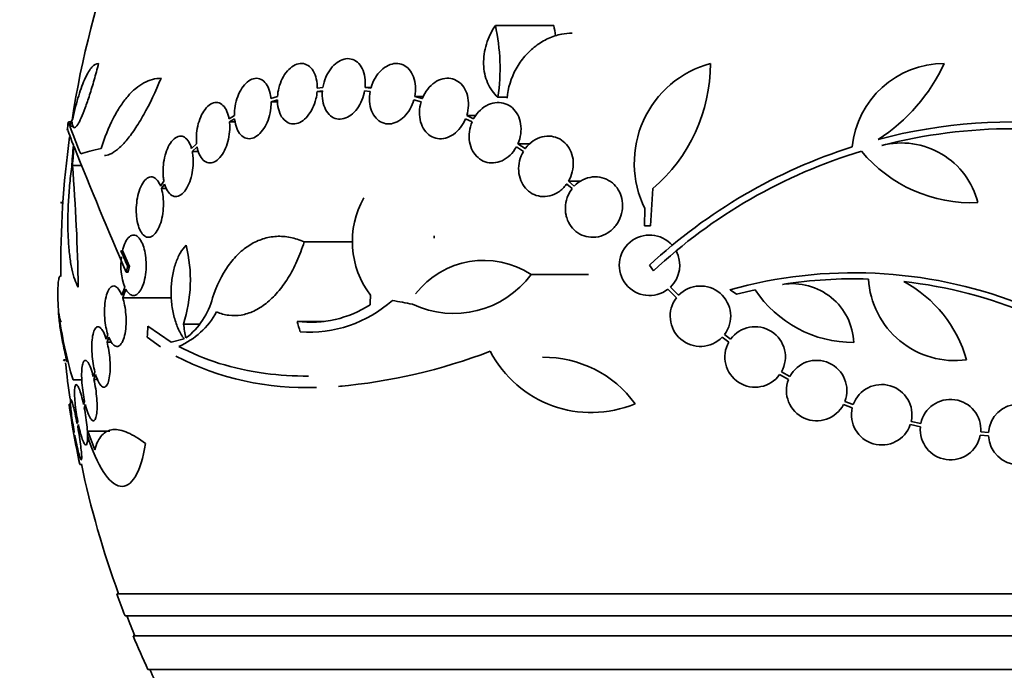
# Model space of a CAD drawing. Units: millimetres. Extents: x 0 to 759, y 0 to 1164.
# Drawn here: x 380 to 409, y 1044 to 1063 of the extents above; entities that cross this region are included whole.
import ezdxf
from ezdxf import colors
from ezdxf.entities.mleader import LeaderData, LeaderLine
from ezdxf.math import Vec2, Vec3

# ---------------------------------------------------------------- set-up
doc = ezdxf.new("R2010")
doc.units = ezdxf.units.MM
doc.layers.add('DV2_Défaut', color=7, linetype='Continuous')
doc.layers.add('Défaut', color=7, linetype='Continuous')

# ---------------------------------------------------------------- blocks, each defined once
blk = doc.blocks.new('_DOT')
at = {"color": 0}
blk.add_line((0, 0), (-1, 0), dxfattribs=at)
at = {"color": 0, "const_width": 0.333}
blk.add_lwpolyline([(-0.1665, 0, 1), (0.1665, 0, 1)], format="xyb", close=True, dxfattribs=at)
blk = doc.blocks.new('SE1')
at = {"layer": 'DV2_Défaut', "color": 7, "linetype": 'Continuous', "lineweight": 35}
for p, q in [((394.074, 1063.169), (395.81, 1063.169)), ((388.943, 1061.326), (388.776, 1061.308)), ((390.198, 1061.326), (390.375, 1061.326)), ((390.373, 1061.308), (390.198, 1061.326)), ((387.592, 1061.057), (387.398, 1060.993)), ((388.772, 1061.209), (388.93, 1061.225)), ((388.772, 1061.209), (388.931, 1061.209)), ((390.185, 1061.225), (390.351, 1061.209)), ((391.675, 1061.057), (391.934, 1061.057)), ((391.9, 1060.993), (391.675, 1061.057)), ((394.149, 1061.033), (394.429, 1061.033)), ((387.403, 1060.896), (387.589, 1060.958)), ((387.403, 1060.896), (387.591, 1060.896)), ((391.651, 1060.958), (391.866, 1060.896)), ((386.312, 1060.489), (386.152, 1060.391)), ((393.222, 1060.489), (393.5, 1060.489)), ((393.428, 1060.391), (393.222, 1060.489)), ((381.45, 1060.301), (381.375, 1060.301)), ((381.413, 1060.172), (381.527, 1060.172)), ((386.165, 1060.3), (386.317, 1060.393)), ((386.165, 1060.3), (386.33, 1060.3)), ((393.188, 1060.393), (393.384, 1060.3)), ((385.186, 1059.647), (385.037, 1059.504)), ((385.057, 1059.419), (385.2, 1059.556)), ((394.701, 1059.556), (394.908, 1059.42)), ((394.746, 1059.647), (395.109, 1059.647)), ((394.964, 1059.504), (394.746, 1059.647)), ((385.057, 1059.419), (385.239, 1059.419)), ((381.494, 1059.004), (381.763, 1059.004)), ((384.214, 1058.533), (384.114, 1058.388)), ((384.139, 1058.312), (384.235, 1058.449)), ((396.196, 1058.45), (396.358, 1058.312)), ((396.251, 1058.534), (396.62, 1058.534)), ((396.423, 1058.388), (396.251, 1058.534)), ((384.139, 1058.312), (384.29, 1058.312)), ((398.763, 1058.312), (398.691, 1057.201)), ((381.133, 1057.896), (381.207, 1057.896)), ((381.144, 1057.892), (381.207, 1057.892)), ((398.512, 1057.201), (398.523, 1057.717)), ((398.691, 1057.201), (398.512, 1057.201)), ((388.385, 1056.726), (389.833, 1056.726)), ((383.19, 1055.997), (382.983, 1056.476)), ((398.776, 1055.864), (398.659, 1056.032)), ((383.091, 1055.825), (383.144, 1055.825)), ((383.136, 1055.997), (383.19, 1055.997)), ((395.139, 1055.759), (396.842, 1055.759)), ((383.048, 1055.383), (382.961, 1055.139)), ((382.988, 1055.063), (383.079, 1055.317)), ((399.206, 1055.317), (399.461, 1055.063)), ((399.526, 1055.139), (399.282, 1055.383)), ((401.055, 1055.303), (401.25, 1055.17)), ((401.25, 1055.17), (401.8, 1055.304)), ((382.988, 1055.063), (384.444, 1055.063)), ((384.793, 1054.279), (385.264, 1054.279)), ((388.181, 1054.361), (388.976, 1054.361)), ((384.426, 1053.746), (383.738, 1054.219)), ((382.545, 1053.967), (382.497, 1053.83)), ((382.521, 1053.746), (382.572, 1053.891)), ((382.521, 1053.746), (382.651, 1053.746)), ((383.716, 1053.891), (384.112, 1053.603)), ((384.815, 1053.838), (384.426, 1053.746)), ((400.824, 1053.891), (401.02, 1053.745)), ((401.074, 1053.829), (400.889, 1053.967)), ((381.222, 1053.217), (381.28, 1053.217)), ((381.245, 1053.194), (381.282, 1053.194)), ((382.159, 1052.859), (382.111, 1052.722)), ((402.837, 1052.722), (402.587, 1052.859)), ((381.51, 1052.618), (381.772, 1052.618)), ((382.133, 1052.631), (382.182, 1052.775)), ((382.133, 1052.631), (382.239, 1052.631)), ((402.532, 1052.775), (402.796, 1052.631)), ((381.855, 1051.979), (381.823, 1051.886)), ((404.723, 1051.886), (404.473, 1051.979)), ((381.44, 1051.897), (381.392, 1051.897)), ((381.843, 1051.79), (381.876, 1051.888)), ((381.843, 1051.79), (381.905, 1051.79)), ((404.432, 1051.888), (404.694, 1051.79)), ((381.651, 1051.382), (381.63, 1051.32)), ((406.735, 1051.32), (406.447, 1051.382)), ((381.545, 1051.07), (381.54, 1051.053)), ((381.649, 1051.221), (381.671, 1051.286)), ((381.951, 1051.097), (382.602, 1051.097)), ((382.157, 1050.535), (381.951, 1051.097)), ((406.42, 1051.286), (406.72, 1051.221)), ((408.746, 1051.053), (408.513, 1051.07)), ((381.557, 1050.953), (381.563, 1050.97)), ((408.5, 1050.97), (408.745, 1050.953)), ((381.708, 1050.097), (381.761, 1050.097)), ((436.478, 1046.247), (382.81, 1046.247)), ((436.232, 1045.597), (383.056, 1045.597)), ((435.99, 1044.997), (383.298, 1044.997)), ((435.55, 1043.997), (383.738, 1043.997))]:
    blk.add_line(p, q, dxfattribs=at)
for centre, radius, start, end in [((409.644, 1055.997), 28.5, 159.9948, 171.2052), ((388.391, 1061.899), 5.823, 351.4502, 12.5975), ((390.13, 1061.97), 5.805, 8.8607, 11.9249), ((401.282, 1059.073), 3.074, 105.2064, 206.1819), ((395.562, 1062.04), 4.913, 310.6505, 0), ((407.428, 1059.291), 2.749, 90, 174.4569), ((402.538, 1064.306), 5.39, 302.9014, 335.1391), ((409.644, 1055.997), 28.6, 171.3581, 171.8473), ((418.566, 1074.265), 39.737, 200.7724, 202.0542), ((409.501, 1044.398), 15.902, 83.5707, 104.6979), ((409.644, 1055.997), 28.5, 172.2299, 180.5975), ((409.501, 1044.398), 15.7, 75.6423, 104.5029), ((505.941, 1108.998), 133.863, 201.66995, 203.40401), ((409.501, 1044.398), 15.902, 107.5988, 132.9816), ((406.156, 1057.33), 2.343, 13.9943, 104.5029), ((409.501, 1044.398), 15.7, 106.7944, 133.0875), ((408.242, 1062.156), 4.264, 219.766, 272.5166), ((322.345, 1054.389), 59.329, 0.95998, 4.46161), ((392.471, 1056.743), 2.652, 150.745, 217.2023), ((432.056, 1059.201), 39.871, 183.3034, 183.3937), ((398.659, 1056.032), 0.9, 41.36, 307.4282), ((380.715, 1055.598), 4.285, 342.0771, 13.8672), ((519.061, 1114.749), 148.08, 203.17523, 203.37571), ((398.659, 1056.032), 0.9, 313.8114, 28.3987), ((384.808, 1056.03), 1.875, 172.3618, 200.1998), ((393.734, 1053.609), 2.568, 56.8271, 142.3321), ((392.84, 1057.448), 2.853, 244.4521, 323.7043), ((404.738, 1042.128), 13.68, 69.0948, 105.619), ((404.736, 1042.154), 13.474, 88.1324, 99.029), ((402.909, 1053.653), 1.831, 2.445, 99.0185), ((407.745, 1055.768), 2.574, 183.2808, 277.719), ((404.43, 1052.196), 3.801, 15.593, 61.8051), ((404.738, 1042.128), 13.5, 50.7055, 83.6724), ((400.175, 1054.515), 0.9, 322.4741, 136.1365), ((404.726, 1057.237), 3.506, 213.4459, 270.1989), ((409.644, 1055.997), 28.6, 182.1967, 182.6563), ((383.557, 1055.594), 2.168, 307.2375, 345.8015), ((388.59, 1057.549), 3.214, 262.6848, 303.1557), ((388.543, 1057.738), 3.696, 265.6686, 311.8702), ((400.175, 1054.515), 0.9, 142.5183, 316.0923), ((393.131, 1056.131), 12.141, 187.1873, 196.8198), ((383.755, 1055.727), 2.294, 293.0988, 331.8828), ((401.803, 1053.302), 0.9, 330.5126, 144.1309), ((401.803, 1053.302), 0.9, 150.5126, 324.1309), ((387.933, 1069.051), 16.69, 275.0803, 291.0195), ((396.925, 1055.033), 3.386, 207.4638, 292.7276), ((409.644, 1055.997), 28.5, 185.7799, 187.9796), ((388.419, 1060.769), 8.38, 242.6645, 272.2794), ((395.517, 1049.933), 3.359, 36.0399, 90.6122), ((403.633, 1052.301), 0.9, 339.0037, 152.1069), ((403.633, 1052.301), 0.9, 158.4868, 332.6238), ((405.569, 1051.581), 0.9, 347.2502, 160.1715), ((407.616, 1051.139), 0.9, 355.5716, 168.3812), ((409.644, 1055.997), 28.55, 188.2826, 191.9002), ((405.569, 1051.581), 0.9, 166.5508, 340.8709), ((409.644, 1050.997), 0.9, 3.6132, 176.3868), ((407.616, 1051.139), 0.9, 174.7602, 349.1925), ((409.644, 1050.997), 0.9, 182.7657, 357.2343), ((409.644, 1055.997), 28.5, 191.9027, 200.0052), ((409.644, 1055.997), 28.55, 199.9687, 201.3629), ((409.644, 1055.997), 28.5, 201.4022, 202.7037), ((409.644, 1055.997), 28.55, 202.6617, 204.8545), ((409.644, 1055.997), 28.5, 204.9011, 206.3249)]:
    blk.add_arc(centre, radius, start, end, dxfattribs=at)
for centre, major_axis, ratio, start_param, end_param in [((409.644, 1059.712), (-28.348, 0), 0.199989, -0.120164, -0.086359), ((409.644, 1059.624), (-28.359, 0), 0.203621, -0.117963, -0.09496), ((409.644, 1057.19), (-28.234, 0), 0.965206, 6.194343, 6.218239), ((409.644, 1057.238), (-28.21, 0), 0.964615, 6.197488, 6.218252), ((409.644, 1058.991), (-28.442, 0), 0.064363, -0.284192, -0.194363), ((409.574, 1055.309), (-28.444, 2.896), 0.100784, 0.870023, 0.897516), ((404.298, 1053.988), (-9.675, 25.752), 0.683401, 1.308519, 1.323961), ((408.112, 1055.263), (-12.314, 25.712), 0.669742, 1.293807, 1.305253), ((403.464, 1058.335), (-9.6, -25.376), 0.683087, -1.160194, -1.147525)]:
    blk.add_ellipse(centre, major_axis=major_axis, ratio=ratio, start_param=start_param, end_param=end_param, dxfattribs=at)
for points, knots in [([(394.149, 1061.033), (394.084, 1061.091), (394.026, 1061.156), (393.923, 1061.3), (393.878, 1061.38), (393.806, 1061.55), (393.778, 1061.639), (393.739, 1061.826), (393.728, 1061.924), (393.72, 1062.218), (393.75, 1062.423), (393.869, 1062.811), (393.959, 1062.999), (394.074, 1063.169)], [0, 0, 0, 0, 0.125, 0.125, 0.25, 0.25, 0.375, 0.375, 0.5, 0.5, 0.75, 0.75, 1, 1, 1, 1]), ([(396.355, 1062.942), (396.253, 1062.942), (396.15, 1062.932), (395.914, 1062.886), (395.778, 1062.842), (395.519, 1062.723), (395.395, 1062.649), (395.159, 1062.469), (395.051, 1062.367), (394.854, 1062.14), (394.765, 1062.012), (394.542, 1061.611), (394.447, 1061.308), (394.422, 1061.002)], [0, 0, 0, 0, 0.111351, 0.111351, 0.259459, 0.259459, 0.407567, 0.407567, 0.555675, 0.555675, 0.703784, 0.703784, 1, 1, 1, 1]), ([(390.198, 1061.326), (390.209, 1061.428), (390.206, 1061.53), (390.192, 1061.625), (390.177, 1061.719), (390.15, 1061.809), (390.112, 1061.885), (390.075, 1061.961), (390.025, 1062.026), (389.969, 1062.075), (389.913, 1062.122), (389.849, 1062.156), (389.781, 1062.171), (389.714, 1062.187), (389.643, 1062.186), (389.572, 1062.168), (389.501, 1062.15), (389.43, 1062.116), (389.363, 1062.068), (389.296, 1062.019), (389.233, 1061.956), (389.177, 1061.882), (389.121, 1061.808), (389.071, 1061.721), (389.032, 1061.63), (388.991, 1061.534), (388.961, 1061.429), (388.943, 1061.326)], [0, 0, 0, 0, 0.113285, 0.113285, 0.113285, 0.226696, 0.226696, 0.226696, 0.339231, 0.339231, 0.339231, 0.449864, 0.449864, 0.449864, 0.558696, 0.558696, 0.558696, 0.666632, 0.666632, 0.666632, 0.774931, 0.774931, 0.774931, 0.884671, 0.884671, 0.884671, 1, 1, 1, 1]), ([(382.269, 1062.04), (382.225, 1061.87), (382.181, 1061.707), (382.093, 1061.393), (382.047, 1061.241), (381.959, 1060.963), (381.915, 1060.836), (381.831, 1060.605), (381.791, 1060.504), (381.716, 1060.336), (381.68, 1060.268), (381.618, 1060.17), (381.59, 1060.139), (381.543, 1060.118), (381.524, 1060.127), (381.496, 1060.186), (381.486, 1060.235), (381.482, 1060.304)], [0, 0, 0, 0, 0.125, 0.125, 0.25, 0.25, 0.375, 0.375, 0.5, 0.5, 0.625, 0.625, 0.75, 0.75, 0.875, 0.875, 1, 1, 1, 1]), ([(381.501, 1060.391), (381.557, 1060.647), (381.616, 1060.876), (381.74, 1061.283), (381.807, 1061.461), (381.906, 1061.673), (381.939, 1061.736), (382.006, 1061.845), (382.04, 1061.892), (382.14, 1062.002), (382.205, 1062.04), (382.269, 1062.04)], [0, 0, 0, 0, 0.25, 0.25, 0.5, 0.5, 0.625, 0.625, 0.75, 0.75, 1, 1, 1, 1]), ([(388.776, 1061.308), (388.776, 1061.327), (388.776, 1061.345), (388.775, 1061.364), (388.772, 1061.463), (388.756, 1061.559), (388.73, 1061.643), (388.704, 1061.728), (388.667, 1061.805), (388.621, 1061.866), (388.575, 1061.926), (388.52, 1061.974), (388.46, 1062.003), (388.401, 1062.032), (388.335, 1062.044), (388.268, 1062.038), (388.203, 1062.033), (388.135, 1062.01), (388.07, 1061.972), (388.005, 1061.934), (387.943, 1061.881), (387.886, 1061.815), (387.83, 1061.75), (387.778, 1061.672), (387.735, 1061.586), (387.692, 1061.5), (387.657, 1061.405), (387.633, 1061.308), (387.612, 1061.226), (387.598, 1061.141), (387.592, 1061.057)], [0, 0, 0, 0, 0.020775, 0.020775, 0.020775, 0.134399, 0.134399, 0.134399, 0.248659, 0.248659, 0.248659, 0.362298, 0.362298, 0.362298, 0.474054, 0.474054, 0.474054, 0.583546, 0.583546, 0.583546, 0.691434, 0.691434, 0.691434, 0.799054, 0.799054, 0.799054, 0.907809, 0.907809, 0.907809, 1, 1, 1, 1]), ([(391.675, 1061.057), (391.695, 1061.158), (391.702, 1061.263), (391.696, 1061.361), (391.69, 1061.46), (391.671, 1061.556), (391.639, 1061.641), (391.608, 1061.725), (391.564, 1061.801), (391.51, 1061.862), (391.458, 1061.922), (391.395, 1061.968), (391.327, 1061.998), (391.26, 1062.028), (391.187, 1062.042), (391.112, 1062.039), (391.038, 1062.037), (390.961, 1062.017), (390.887, 1061.983), (390.813, 1061.948), (390.74, 1061.897), (390.675, 1061.834), (390.608, 1061.77), (390.548, 1061.692), (390.498, 1061.606), (390.447, 1061.519), (390.405, 1061.421), (390.377, 1061.322), (390.376, 1061.317), (390.375, 1061.313), (390.373, 1061.308)], [0, 0, 0, 0, 0.112508, 0.112508, 0.112508, 0.225177, 0.225177, 0.225177, 0.336477, 0.336477, 0.336477, 0.445766, 0.445766, 0.445766, 0.553769, 0.553769, 0.553769, 0.661746, 0.661746, 0.661746, 0.770934, 0.770934, 0.770934, 0.88205, 0.88205, 0.88205, 0.995005, 0.995005, 0.995005, 1, 1, 1, 1]), ([(382.343, 1059.504), (382.448, 1059.839), (382.568, 1060.136), (382.768, 1060.526), (382.839, 1060.648), (382.985, 1060.87), (383.06, 1060.969), (383.213, 1061.147), (383.292, 1061.225), (383.454, 1061.36), (383.537, 1061.417), (383.787, 1061.553), (383.956, 1061.598), (384.128, 1061.598)], [0, 0, 0, 0, 0.25, 0.25, 0.375, 0.375, 0.5, 0.5, 0.625, 0.625, 0.75, 0.75, 1, 1, 1, 1]), ([(384.128, 1061.598), (383.962, 1061.194), (383.79, 1060.834), (383.523, 1060.357), (383.434, 1060.212), (383.259, 1059.951), (383.172, 1059.835), (383, 1059.632), (382.916, 1059.548), (382.755, 1059.415), (382.678, 1059.366), (382.547, 1059.312), (382.492, 1059.3), (382.441, 1059.3)], [0, 0, 0, 0, 0.295358, 0.295358, 0.443037, 0.443037, 0.590715, 0.590715, 0.738394, 0.738394, 0.886073, 0.886073, 1, 1, 1, 1]), ([(387.398, 1060.993), (387.395, 1061.023), (387.391, 1061.052), (387.387, 1061.081), (387.372, 1061.173), (387.347, 1061.259), (387.313, 1061.331), (387.278, 1061.404), (387.234, 1061.466), (387.184, 1061.51), (387.134, 1061.555), (387.076, 1061.584), (387.016, 1061.594), (386.957, 1061.604), (386.893, 1061.596), (386.83, 1061.57), (386.769, 1061.546), (386.708, 1061.503), (386.651, 1061.447), (386.595, 1061.393), (386.543, 1061.323), (386.498, 1061.244), (386.453, 1061.166), (386.414, 1061.077), (386.385, 1060.985), (386.355, 1060.892), (386.333, 1060.792), (386.322, 1060.695), (386.314, 1060.625), (386.31, 1060.556), (386.312, 1060.489)], [0, 0, 0, 0, 0.03516, 0.03516, 0.03516, 0.148494, 0.148494, 0.148494, 0.263649, 0.263649, 0.263649, 0.378789, 0.378789, 0.378789, 0.491993, 0.491993, 0.491993, 0.602238, 0.602238, 0.602238, 0.709908, 0.709908, 0.709908, 0.816518, 0.816518, 0.816518, 0.923952, 0.923952, 0.923952, 1, 1, 1, 1]), ([(393.222, 1060.489), (393.253, 1060.586), (393.271, 1060.69), (393.274, 1060.791), (393.278, 1060.891), (393.268, 1060.992), (393.243, 1061.085), (393.22, 1061.175), (393.182, 1061.26), (393.134, 1061.332), (393.086, 1061.402), (393.027, 1061.462), (392.961, 1061.505), (392.895, 1061.549), (392.821, 1061.578), (392.745, 1061.59), (392.668, 1061.603), (392.586, 1061.599), (392.507, 1061.58), (392.426, 1061.56), (392.345, 1061.523), (392.271, 1061.472), (392.194, 1061.421), (392.123, 1061.353), (392.062, 1061.275), (391.999, 1061.197), (391.946, 1061.105), (391.906, 1061.009), (391.904, 1061.003), (391.902, 1060.998), (391.9, 1060.993)], [0, 0, 0, 0, 0.111579, 0.111579, 0.111579, 0.223359, 0.223359, 0.223359, 0.333281, 0.333281, 0.333281, 0.441153, 0.441153, 0.441153, 0.548351, 0.548351, 0.548351, 0.656486, 0.656486, 0.656486, 0.766747, 0.766747, 0.766747, 0.879446, 0.879446, 0.879446, 0.993854, 0.993854, 0.993854, 1, 1, 1, 1]), ([(387.589, 1060.958), (387.589, 1060.94), (387.589, 1060.921), (387.59, 1060.903), (387.595, 1060.804), (387.611, 1060.709), (387.638, 1060.625), (387.665, 1060.541), (387.703, 1060.466), (387.75, 1060.406), (387.797, 1060.346), (387.852, 1060.301), (387.913, 1060.273), (387.973, 1060.246), (388.039, 1060.235), (388.106, 1060.242), (388.171, 1060.249), (388.24, 1060.273), (388.304, 1060.312), (388.368, 1060.351), (388.431, 1060.406), (388.487, 1060.473), (388.543, 1060.539), (388.594, 1060.618), (388.636, 1060.704), (388.678, 1060.791), (388.712, 1060.887), (388.736, 1060.984), (388.754, 1061.058), (388.766, 1061.134), (388.772, 1061.209)], [0, 0, 0, 0, 0.021027, 0.021027, 0.021027, 0.135838, 0.135838, 0.135838, 0.251209, 0.251209, 0.251209, 0.365836, 0.365836, 0.365836, 0.478522, 0.478522, 0.478522, 0.588977, 0.588977, 0.588977, 0.697909, 0.697909, 0.697909, 0.806642, 0.806642, 0.806642, 0.916532, 0.916532, 0.916532, 1, 1, 1, 1]), ([(388.93, 1061.225), (388.921, 1061.124), (388.925, 1061.022), (388.94, 1060.928), (388.956, 1060.834), (388.984, 1060.745), (389.023, 1060.67), (389.062, 1060.595), (389.112, 1060.531), (389.169, 1060.484), (389.225, 1060.437), (389.29, 1060.405), (389.358, 1060.391), (389.425, 1060.377), (389.497, 1060.38), (389.568, 1060.399), (389.638, 1060.418), (389.71, 1060.454), (389.776, 1060.503), (389.842, 1060.553), (389.906, 1060.617), (389.961, 1060.692), (390.016, 1060.767), (390.065, 1060.854), (390.103, 1060.946), (390.14, 1061.035), (390.168, 1061.13), (390.185, 1061.225)], [0, 0, 0, 0, 0.114367, 0.114367, 0.114367, 0.228866, 0.228866, 0.228866, 0.342428, 0.342428, 0.342428, 0.454073, 0.454073, 0.454073, 0.563968, 0.563968, 0.563968, 0.673035, 0.673035, 0.673035, 0.782509, 0.782509, 0.782509, 0.893431, 0.893431, 0.893431, 1, 1, 1, 1]), ([(390.351, 1061.209), (390.332, 1061.108), (390.325, 1061.004), (390.332, 1060.906), (390.34, 1060.808), (390.36, 1060.712), (390.393, 1060.628), (390.425, 1060.545), (390.47, 1060.47), (390.525, 1060.41), (390.578, 1060.352), (390.641, 1060.306), (390.709, 1060.277), (390.777, 1060.249), (390.851, 1060.236), (390.925, 1060.24), (391, 1060.245), (391.077, 1060.265), (391.15, 1060.301), (391.224, 1060.337), (391.297, 1060.39), (391.361, 1060.454), (391.427, 1060.519), (391.487, 1060.598), (391.536, 1060.684), (391.585, 1060.769), (391.624, 1060.862), (391.651, 1060.958)], [0, 0, 0, 0, 0.113459, 0.113459, 0.113459, 0.227083, 0.227083, 0.227083, 0.339314, 0.339314, 0.339314, 0.449573, 0.449573, 0.449573, 0.558616, 0.558616, 0.558616, 0.667687, 0.667687, 0.667687, 0.777983, 0.777983, 0.777983, 0.890197, 0.890197, 0.890197, 1, 1, 1, 1]), ([(386.152, 1060.391), (386.145, 1060.428), (386.137, 1060.463), (386.128, 1060.496), (386.105, 1060.579), (386.072, 1060.653), (386.033, 1060.711), (385.993, 1060.771), (385.946, 1060.817), (385.894, 1060.845), (385.842, 1060.873), (385.785, 1060.883), (385.727, 1060.874), (385.67, 1060.866), (385.611, 1060.839), (385.555, 1060.795), (385.5, 1060.753), (385.447, 1060.694), (385.4, 1060.622), (385.355, 1060.553), (385.314, 1060.471), (385.28, 1060.383), (385.248, 1060.296), (385.222, 1060.201), (385.204, 1060.105), (385.187, 1060.009), (385.178, 1059.909), (385.178, 1059.815), (385.177, 1059.758), (385.18, 1059.701), (385.186, 1059.647)], [0, 0, 0, 0, 0.045214, 0.045214, 0.045214, 0.158699, 0.158699, 0.158699, 0.275117, 0.275117, 0.275117, 0.392197, 0.392197, 0.392197, 0.507167, 0.507167, 0.507167, 0.618202, 0.618202, 0.618202, 0.725418, 0.725418, 0.725418, 0.830667, 0.830667, 0.830667, 0.936493, 0.936493, 0.936493, 1, 1, 1, 1]), ([(386.317, 1060.393), (386.32, 1060.362), (386.324, 1060.333), (386.329, 1060.304), (386.344, 1060.212), (386.37, 1060.128), (386.405, 1060.056), (386.44, 1059.984), (386.485, 1059.923), (386.536, 1059.88), (386.586, 1059.837), (386.645, 1059.81), (386.705, 1059.801), (386.765, 1059.792), (386.829, 1059.802), (386.892, 1059.828), (386.952, 1059.854), (387.014, 1059.898), (387.07, 1059.955), (387.126, 1060.011), (387.178, 1060.081), (387.222, 1060.161), (387.267, 1060.239), (387.305, 1060.329), (387.333, 1060.422), (387.363, 1060.515), (387.383, 1060.615), (387.394, 1060.713), (387.401, 1060.775), (387.403, 1060.836), (387.403, 1060.896)], [0, 0, 0, 0, 0.035678, 0.035678, 0.035678, 0.150134, 0.150134, 0.150134, 0.26632, 0.26632, 0.26632, 0.382324, 0.382324, 0.382324, 0.496274, 0.496274, 0.496274, 0.607276, 0.607276, 0.607276, 0.715807, 0.715807, 0.715807, 0.823381, 0.823381, 0.823381, 0.93182, 0.93182, 0.93182, 1, 1, 1, 1]), ([(391.866, 1060.896), (391.837, 1060.798), (391.82, 1060.695), (391.817, 1060.594), (391.815, 1060.494), (391.826, 1060.393), (391.851, 1060.302), (391.876, 1060.211), (391.915, 1060.127), (391.964, 1060.057), (392.012, 1059.987), (392.072, 1059.929), (392.138, 1059.886), (392.205, 1059.843), (392.279, 1059.815), (392.355, 1059.804), (392.433, 1059.792), (392.514, 1059.797), (392.594, 1059.818), (392.674, 1059.839), (392.755, 1059.877), (392.829, 1059.929), (392.905, 1059.982), (392.976, 1060.05), (393.037, 1060.129), (393.097, 1060.207), (393.149, 1060.297), (393.188, 1060.393)], [0, 0, 0, 0, 0.11235, 0.11235, 0.11235, 0.2249, 0.2249, 0.2249, 0.335615, 0.335615, 0.335615, 0.444364, 0.444364, 0.444364, 0.552512, 0.552512, 0.552512, 0.661621, 0.661621, 0.661621, 0.772839, 0.772839, 0.772839, 0.886473, 0.886473, 0.886473, 1, 1, 1, 1]), ([(394.746, 1059.647), (394.787, 1059.74), (394.815, 1059.841), (394.829, 1059.941), (394.843, 1060.042), (394.842, 1060.146), (394.826, 1060.243), (394.811, 1060.338), (394.781, 1060.43), (394.739, 1060.51), (394.698, 1060.589), (394.643, 1060.659), (394.581, 1060.715), (394.518, 1060.771), (394.446, 1060.814), (394.369, 1060.841), (394.292, 1060.869), (394.207, 1060.881), (394.124, 1060.877), (394.038, 1060.872), (393.95, 1060.85), (393.867, 1060.813), (393.782, 1060.775), (393.7, 1060.72), (393.628, 1060.652), (393.555, 1060.584), (393.489, 1060.5), (393.438, 1060.409), (393.434, 1060.403), (393.431, 1060.397), (393.428, 1060.391)], [0, 0, 0, 0, 0.110519, 0.110519, 0.110519, 0.221283, 0.221283, 0.221283, 0.329667, 0.329667, 0.329667, 0.435982, 0.435982, 0.435982, 0.542314, 0.542314, 0.542314, 0.650658, 0.650658, 0.650658, 0.762169, 0.762169, 0.762169, 0.876722, 0.876722, 0.876722, 0.992845, 0.992845, 0.992845, 1, 1, 1, 1]), ([(385.2, 1059.556), (385.206, 1059.52), (385.215, 1059.485), (385.224, 1059.452), (385.248, 1059.37), (385.281, 1059.296), (385.32, 1059.239), (385.36, 1059.179), (385.408, 1059.134), (385.46, 1059.108), (385.513, 1059.081), (385.57, 1059.072), (385.629, 1059.081), (385.686, 1059.091), (385.745, 1059.119), (385.801, 1059.164), (385.855, 1059.207), (385.908, 1059.267), (385.955, 1059.339), (386, 1059.408), (386.041, 1059.491), (386.074, 1059.58), (386.106, 1059.667), (386.132, 1059.763), (386.148, 1059.858), (386.165, 1059.955), (386.174, 1060.054), (386.173, 1060.149), (386.173, 1060.201), (386.17, 1060.251), (386.165, 1060.3)], [0, 0, 0, 0, 0.045596, 0.045596, 0.045596, 0.160023, 0.160023, 0.160023, 0.277307, 0.277307, 0.277307, 0.39504, 0.39504, 0.39504, 0.510481, 0.510481, 0.510481, 0.621983, 0.621983, 0.621983, 0.729812, 0.729812, 0.729812, 0.835817, 0.835817, 0.835817, 0.942443, 0.942443, 0.942443, 1, 1, 1, 1]), ([(393.384, 1060.3), (393.344, 1060.207), (393.316, 1060.106), (393.304, 1060.006), (393.291, 1059.905), (393.292, 1059.802), (393.309, 1059.705), (393.325, 1059.61), (393.356, 1059.519), (393.398, 1059.439), (393.44, 1059.36), (393.495, 1059.291), (393.558, 1059.235), (393.621, 1059.18), (393.694, 1059.138), (393.77, 1059.111), (393.848, 1059.085), (393.933, 1059.074), (394.016, 1059.079), (394.102, 1059.084), (394.19, 1059.107), (394.272, 1059.145), (394.357, 1059.184), (394.439, 1059.24), (394.511, 1059.308), (394.583, 1059.377), (394.648, 1059.461), (394.699, 1059.553), (394.7, 1059.554), (394.7, 1059.555), (394.701, 1059.556)], [0, 0, 0, 0, 0.111048, 0.111048, 0.111048, 0.222336, 0.222336, 0.222336, 0.331316, 0.331316, 0.331316, 0.438344, 0.438344, 0.438344, 0.545443, 0.545443, 0.545443, 0.654526, 0.654526, 0.654526, 0.766724, 0.766724, 0.766724, 0.881943, 0.881943, 0.881943, 0.998766, 0.998766, 0.998766, 1, 1, 1, 1]), ([(385.037, 1059.504), (385.026, 1059.541), (385.014, 1059.575), (385.001, 1059.607), (384.972, 1059.68), (384.935, 1059.741), (384.893, 1059.785), (384.851, 1059.831), (384.802, 1059.861), (384.752, 1059.872), (384.701, 1059.883), (384.646, 1059.875), (384.593, 1059.849), (384.541, 1059.823), (384.488, 1059.778), (384.44, 1059.717), (384.394, 1059.659), (384.351, 1059.585), (384.315, 1059.501), (384.281, 1059.42), (384.252, 1059.329), (384.23, 1059.234), (384.21, 1059.142), (384.196, 1059.045), (384.19, 1058.949), (384.184, 1058.853), (384.185, 1058.757), (384.194, 1058.669), (384.199, 1058.622), (384.206, 1058.576), (384.214, 1058.533)], [0, 0, 0, 0, 0.050311, 0.050311, 0.050311, 0.164294, 0.164294, 0.164294, 0.282601, 0.282601, 0.282601, 0.402362, 0.402362, 0.402362, 0.519671, 0.519671, 0.519671, 0.631665, 0.631665, 0.631665, 0.738216, 0.738216, 0.738216, 0.84175, 0.84175, 0.84175, 0.945712, 0.945712, 0.945712, 1, 1, 1, 1]), ([(396.251, 1058.534), (396.301, 1058.62), (396.341, 1058.715), (396.364, 1058.814), (396.388, 1058.912), (396.398, 1059.016), (396.392, 1059.116), (396.386, 1059.213), (396.364, 1059.309), (396.33, 1059.396), (396.296, 1059.482), (396.248, 1059.561), (396.19, 1059.627), (396.132, 1059.694), (396.063, 1059.75), (395.989, 1059.791), (395.911, 1059.833), (395.827, 1059.86), (395.74, 1059.871), (395.651, 1059.883), (395.557, 1059.877), (395.467, 1059.854), (395.374, 1059.831), (395.283, 1059.79), (395.2, 1059.734), (395.116, 1059.677), (395.038, 1059.604), (394.975, 1059.519), (394.971, 1059.514), (394.967, 1059.509), (394.964, 1059.504)], [0, 0, 0, 0, 0.109455, 0.109455, 0.109455, 0.21921, 0.21921, 0.21921, 0.325956, 0.325956, 0.325956, 0.430572, 0.430572, 0.430572, 0.53598, 0.53598, 0.53598, 0.644654, 0.644654, 0.644654, 0.757785, 0.757785, 0.757785, 0.87478, 0.87478, 0.87478, 0.993264, 0.993264, 0.993264, 1, 1, 1, 1]), ([(384.235, 1058.449), (384.245, 1058.413), (384.256, 1058.378), (384.269, 1058.347), (384.299, 1058.274), (384.335, 1058.213), (384.377, 1058.169), (384.42, 1058.123), (384.468, 1058.093), (384.519, 1058.082), (384.57, 1058.071), (384.625, 1058.079), (384.678, 1058.105), (384.731, 1058.131), (384.783, 1058.176), (384.831, 1058.237), (384.877, 1058.295), (384.921, 1058.369), (384.957, 1058.453), (384.991, 1058.533), (385.021, 1058.625), (385.042, 1058.719), (385.063, 1058.812), (385.077, 1058.909), (385.082, 1059.005), (385.088, 1059.101), (385.086, 1059.197), (385.077, 1059.286), (385.072, 1059.332), (385.065, 1059.377), (385.057, 1059.419)], [0, 0, 0, 0, 0.049823, 0.049823, 0.049823, 0.16414, 0.16414, 0.16414, 0.282747, 0.282747, 0.282747, 0.402596, 0.402596, 0.402596, 0.519801, 0.519801, 0.519801, 0.631726, 0.631726, 0.631726, 0.738419, 0.738419, 0.738419, 0.842251, 0.842251, 0.842251, 0.946487, 0.946487, 0.946487, 1, 1, 1, 1]), ([(394.908, 1059.42), (394.858, 1059.334), (394.819, 1059.238), (394.796, 1059.14), (394.772, 1059.042), (394.763, 1058.938), (394.769, 1058.838), (394.775, 1058.741), (394.796, 1058.645), (394.831, 1058.557), (394.865, 1058.472), (394.913, 1058.393), (394.97, 1058.326), (395.028, 1058.259), (395.097, 1058.203), (395.172, 1058.163), (395.249, 1058.121), (395.334, 1058.093), (395.42, 1058.083), (395.509, 1058.071), (395.603, 1058.077), (395.692, 1058.099), (395.785, 1058.123), (395.877, 1058.164), (395.959, 1058.22), (396.043, 1058.277), (396.121, 1058.35), (396.185, 1058.435), (396.189, 1058.44), (396.192, 1058.445), (396.196, 1058.45)], [0, 0, 0, 0, 0.109417, 0.109417, 0.109417, 0.219125, 0.219125, 0.219125, 0.325942, 0.325942, 0.325942, 0.430734, 0.430734, 0.430734, 0.536278, 0.536278, 0.536278, 0.644949, 0.644949, 0.644949, 0.757955, 0.757955, 0.757955, 0.874829, 0.874829, 0.874829, 0.993339, 0.993339, 0.993339, 1, 1, 1, 1]), ([(381.665, 1055.383), (381.627, 1055.444), (381.592, 1055.52), (381.528, 1055.701), (381.499, 1055.807), (381.448, 1056.047), (381.427, 1056.179), (381.392, 1056.465), (381.379, 1056.622), (381.361, 1056.949), (381.356, 1057.12), (381.356, 1057.474), (381.36, 1057.66), (381.377, 1058.03), (381.39, 1058.215), (381.424, 1058.589), (381.445, 1058.776), (381.47, 1058.959)], [0, 0, 0, 0, 0.125, 0.125, 0.25, 0.25, 0.375, 0.375, 0.5, 0.5, 0.625, 0.625, 0.75, 0.75, 0.875, 0.875, 1, 1, 1, 1]), ([(384.114, 1058.388), (384.095, 1058.436), (384.073, 1058.479), (384.05, 1058.516), (384.014, 1058.572), (383.973, 1058.614), (383.93, 1058.638), (383.885, 1058.663), (383.837, 1058.67), (383.789, 1058.658), (383.741, 1058.645), (383.692, 1058.613), (383.646, 1058.562), (383.602, 1058.513), (383.56, 1058.446), (383.524, 1058.365), (383.49, 1058.289), (383.46, 1058.2), (383.439, 1058.104), (383.418, 1058.014), (383.403, 1057.917), (383.396, 1057.82), (383.389, 1057.725), (383.389, 1057.629), (383.395, 1057.539), (383.398, 1057.492), (383.403, 1057.447), (383.409, 1057.403), (383.423, 1057.308), (383.445, 1057.221), (383.472, 1057.147), (383.5, 1057.074), (383.533, 1057.012), (383.57, 1056.966), (383.609, 1056.918), (383.653, 1056.886), (383.698, 1056.872), (383.745, 1056.857), (383.795, 1056.862), (383.843, 1056.886), (383.891, 1056.91), (383.939, 1056.954), (383.983, 1057.015), (384.025, 1057.074), (384.064, 1057.149), (384.096, 1057.236), (384.127, 1057.317), (384.152, 1057.41), (384.169, 1057.507), (384.186, 1057.599), (384.196, 1057.698), (384.199, 1057.793), (384.202, 1057.888), (384.198, 1057.982), (384.188, 1058.07), (384.178, 1058.157), (384.161, 1058.24), (384.139, 1058.312)], [0, 0, 0, 0, 0.036735, 0.036735, 0.036735, 0.093574, 0.093574, 0.093574, 0.153075, 0.153075, 0.153075, 0.213224, 0.213224, 0.213224, 0.271392, 0.271392, 0.271392, 0.325862, 0.325862, 0.325862, 0.376915, 0.376915, 0.376915, 0.426394, 0.426394, 0.426394, 0.451699, 0.451699, 0.451699, 0.507148, 0.507148, 0.507148, 0.562426, 0.562426, 0.562426, 0.620371, 0.620371, 0.620371, 0.680427, 0.680427, 0.680427, 0.740163, 0.740163, 0.740163, 0.797155, 0.797155, 0.797155, 0.850429, 0.850429, 0.850429, 0.90089, 0.90089, 0.90089, 0.950508, 0.950508, 0.950508, 1, 1, 1, 1]), ([(396.358, 1058.312), (396.312, 1058.253), (396.273, 1058.188), (396.242, 1058.119), (396.2, 1058.025), (396.172, 1057.922), (396.161, 1057.819), (396.151, 1057.721), (396.156, 1057.62), (396.176, 1057.525), (396.187, 1057.474), (396.203, 1057.424), (396.222, 1057.376), (396.258, 1057.286), (396.31, 1057.203), (396.371, 1057.133), (396.432, 1057.064), (396.505, 1057.005), (396.584, 1056.962), (396.666, 1056.917), (396.755, 1056.886), (396.846, 1056.873), (396.942, 1056.858), (397.042, 1056.862), (397.138, 1056.882), (397.237, 1056.903), (397.334, 1056.944), (397.423, 1057), (397.511, 1057.057), (397.592, 1057.131), (397.659, 1057.217), (397.723, 1057.3), (397.775, 1057.397), (397.809, 1057.499), (397.842, 1057.595), (397.86, 1057.699), (397.861, 1057.801), (397.861, 1057.898), (397.847, 1057.995), (397.818, 1058.086), (397.79, 1058.175), (397.748, 1058.259), (397.695, 1058.332), (397.641, 1058.406), (397.575, 1058.471), (397.502, 1058.521), (397.426, 1058.574), (397.341, 1058.614), (397.253, 1058.637), (397.16, 1058.662), (397.062, 1058.669), (396.967, 1058.66), (396.867, 1058.649), (396.767, 1058.62), (396.675, 1058.574), (396.583, 1058.529), (396.497, 1058.465), (396.423, 1058.388)], [0, 0, 0, 0, 0.040381, 0.040381, 0.040381, 0.095148, 0.095148, 0.095148, 0.147026, 0.147026, 0.147026, 0.174872, 0.174872, 0.174872, 0.227358, 0.227358, 0.227358, 0.279721, 0.279721, 0.279721, 0.333964, 0.333964, 0.333964, 0.391068, 0.391068, 0.391068, 0.450168, 0.450168, 0.450168, 0.509354, 0.509354, 0.509354, 0.566462, 0.566462, 0.566462, 0.620346, 0.620346, 0.620346, 0.671535, 0.671535, 0.671535, 0.721719, 0.721719, 0.721719, 0.772804, 0.772804, 0.772804, 0.826244, 0.826244, 0.826244, 0.882626, 0.882626, 0.882626, 0.941366, 0.941366, 0.941366, 1, 1, 1, 1]), ([(383.079, 1055.317), (383.1, 1055.279), (383.123, 1055.245), (383.146, 1055.219), (383.185, 1055.174), (383.227, 1055.147), (383.269, 1055.136), (383.314, 1055.126), (383.359, 1055.135), (383.403, 1055.162), (383.447, 1055.19), (383.49, 1055.239), (383.528, 1055.305), (383.565, 1055.368), (383.598, 1055.45), (383.624, 1055.543), (383.647, 1055.629), (383.665, 1055.727), (383.675, 1055.829), (383.685, 1055.923), (383.688, 1056.023), (383.684, 1056.119), (383.68, 1056.212), (383.67, 1056.304), (383.655, 1056.388), (383.639, 1056.474), (383.618, 1056.554), (383.593, 1056.622), (383.567, 1056.695), (383.535, 1056.757), (383.501, 1056.805), (383.465, 1056.857), (383.425, 1056.894), (383.384, 1056.914), (383.341, 1056.935), (383.295, 1056.938), (383.252, 1056.922), (383.207, 1056.905), (383.162, 1056.868), (383.122, 1056.813), (383.083, 1056.759), (383.047, 1056.686), (383.018, 1056.599), (383.005, 1056.561), (382.994, 1056.519), (382.983, 1056.476)], [0, 0, 0, 0, 0.044018, 0.044018, 0.044018, 0.116563, 0.116563, 0.116563, 0.19278, 0.19278, 0.19278, 0.270491, 0.270491, 0.270491, 0.345486, 0.345486, 0.345486, 0.414748, 0.414748, 0.414748, 0.478506, 0.478506, 0.478506, 0.539598, 0.539598, 0.539598, 0.601467, 0.601467, 0.601467, 0.666899, 0.666899, 0.666899, 0.737444, 0.737444, 0.737444, 0.812823, 0.812823, 0.812823, 0.890508, 0.890508, 0.890508, 0.966419, 0.966419, 0.966419, 1, 1, 1, 1]), ([(384.876, 1056.625), (384.811, 1056.562), (384.752, 1056.485), (384.646, 1056.303), (384.598, 1056.197), (384.521, 1055.968), (384.489, 1055.842), (384.445, 1055.579), (384.432, 1055.442), (384.425, 1055.161), (384.431, 1055.02), (384.463, 1054.744), (384.488, 1054.607), (384.556, 1054.353), (384.599, 1054.232), (384.697, 1054.016), (384.753, 1053.921), (384.815, 1053.838)], [0, 0, 0, 0, 0.125, 0.125, 0.25, 0.25, 0.375, 0.375, 0.5, 0.5, 0.625, 0.625, 0.75, 0.75, 0.875, 0.875, 1, 1, 1, 1]), ([(388.385, 1056.726), (388.248, 1056.788), (388.112, 1056.833), (387.837, 1056.888), (387.698, 1056.898), (387.424, 1056.884), (387.291, 1056.859), (387.031, 1056.776), (386.903, 1056.718), (386.658, 1056.567), (386.542, 1056.477), (386.323, 1056.266), (386.219, 1056.145), (385.932, 1055.741), (385.777, 1055.425), (385.659, 1055.063)], [0, 0, 0, 0, 0.125, 0.125, 0.25, 0.25, 0.375, 0.375, 0.5, 0.5, 0.625, 0.625, 0.75, 0.75, 1, 1, 1, 1]), ([(385.779, 1054.646), (385.896, 1054.593), (386.018, 1054.558), (386.265, 1054.526), (386.389, 1054.529), (386.639, 1054.571), (386.766, 1054.611), (387.014, 1054.727), (387.135, 1054.803), (387.371, 1054.989), (387.487, 1055.101), (387.706, 1055.354), (387.808, 1055.495), (388.001, 1055.805), (388.091, 1055.976), (388.251, 1056.336), (388.323, 1056.526), (388.385, 1056.726)], [0, 0, 0, 0, 0.125, 0.125, 0.25, 0.25, 0.375, 0.375, 0.5, 0.5, 0.625, 0.625, 0.75, 0.75, 0.875, 0.875, 1, 1, 1, 1]), ([(381.149, 1055.718), (381.143, 1055.718), (381.137, 1055.717), (381.116, 1055.702), (381.102, 1055.676), (381.081, 1055.597), (381.073, 1055.543), (381.056, 1055.341), (381.055, 1055.148), (381.065, 1054.907)], [0, 0, 0, 0, 0.084552, 0.084552, 0.313414, 0.313414, 0.542276, 0.542276, 1, 1, 1, 1]), ([(382.961, 1055.139), (382.93, 1055.215), (382.896, 1055.279), (382.86, 1055.324), (382.824, 1055.37), (382.787, 1055.399), (382.75, 1055.41), (382.712, 1055.421), (382.674, 1055.413), (382.639, 1055.386), (382.604, 1055.36), (382.571, 1055.313), (382.543, 1055.25), (382.517, 1055.19), (382.494, 1055.113), (382.478, 1055.025), (382.463, 1054.943), (382.453, 1054.849), (382.449, 1054.751), (382.445, 1054.658), (382.447, 1054.559), (382.454, 1054.463), (382.461, 1054.368), (382.473, 1054.274), (382.49, 1054.186), (382.505, 1054.108), (382.524, 1054.033), (382.545, 1053.967)], [0, 0, 0, 0, 0.118366, 0.118366, 0.118366, 0.236629, 0.236629, 0.236629, 0.358005, 0.358005, 0.358005, 0.478705, 0.478705, 0.478705, 0.594269, 0.594269, 0.594269, 0.702927, 0.702927, 0.702927, 0.806353, 0.806353, 0.806353, 0.908212, 0.908212, 0.908212, 1, 1, 1, 1]), ([(382.572, 1053.891), (382.602, 1053.815), (382.636, 1053.751), (382.672, 1053.706), (382.707, 1053.66), (382.745, 1053.631), (382.782, 1053.62), (382.82, 1053.609), (382.858, 1053.617), (382.893, 1053.644), (382.928, 1053.67), (382.962, 1053.717), (382.99, 1053.78), (383.017, 1053.84), (383.04, 1053.917), (383.057, 1054.005), (383.072, 1054.087), (383.083, 1054.182), (383.087, 1054.28), (383.09, 1054.373), (383.089, 1054.471), (383.081, 1054.567), (383.074, 1054.662), (383.061, 1054.756), (383.044, 1054.843), (383.029, 1054.922), (383.01, 1054.997), (382.988, 1055.063)], [0, 0, 0, 0, 0.118127, 0.118127, 0.118127, 0.236144, 0.236144, 0.236144, 0.357418, 0.357418, 0.357418, 0.478345, 0.478345, 0.478345, 0.594269, 0.594269, 0.594269, 0.703079, 0.703079, 0.703079, 0.80636, 0.80636, 0.80636, 0.907974, 0.907974, 0.907974, 1, 1, 1, 1]), ([(381.073, 1054.701), (381.075, 1054.659), (381.078, 1054.615), (381.091, 1054.444), (381.107, 1054.306), (381.151, 1054.011), (381.179, 1053.855), (381.246, 1053.521), (381.286, 1053.344), (381.331, 1053.157)], [0, 0, 0, 0, 0.105076, 0.105076, 0.402866, 0.402866, 0.700657, 0.700657, 1, 1, 1, 1]), ([(381.086, 1054.612), (381.099, 1054.491), (381.117, 1054.412), (381.148, 1054.359), (381.158, 1054.351), (381.169, 1054.351)], [0, 0, 0, 0, 0.698502, 0.698502, 1, 1, 1, 1]), ([(382.497, 1053.83), (382.471, 1053.915), (382.441, 1053.989), (382.411, 1054.047), (382.381, 1054.105), (382.348, 1054.149), (382.317, 1054.174), (382.285, 1054.2), (382.254, 1054.208), (382.225, 1054.197), (382.196, 1054.186), (382.169, 1054.156), (382.146, 1054.109), (382.124, 1054.063), (382.106, 1054), (382.093, 1053.924), (382.08, 1053.852), (382.072, 1053.766), (382.069, 1053.675), (382.066, 1053.586), (382.068, 1053.489), (382.075, 1053.392), (382.081, 1053.296), (382.093, 1053.198), (382.108, 1053.105), (382.122, 1053.019), (382.139, 1052.935), (382.159, 1052.859)], [0, 0, 0, 0, 0.116869, 0.116869, 0.116869, 0.233725, 0.233725, 0.233725, 0.35257, 0.35257, 0.35257, 0.470627, 0.470627, 0.470627, 0.584806, 0.584806, 0.584806, 0.693965, 0.693965, 0.693965, 0.799364, 0.799364, 0.799364, 0.903724, 0.903724, 0.903724, 1, 1, 1, 1]), ([(382.182, 1052.775), (382.208, 1052.69), (382.238, 1052.616), (382.268, 1052.558), (382.298, 1052.499), (382.33, 1052.456), (382.361, 1052.43), (382.393, 1052.404), (382.425, 1052.396), (382.454, 1052.407), (382.484, 1052.417), (382.511, 1052.447), (382.534, 1052.494), (382.556, 1052.54), (382.575, 1052.603), (382.589, 1052.678), (382.601, 1052.751), (382.61, 1052.836), (382.613, 1052.928), (382.616, 1053.017), (382.614, 1053.113), (382.607, 1053.21), (382.6, 1053.306), (382.589, 1053.404), (382.574, 1053.497), (382.559, 1053.584), (382.541, 1053.669), (382.521, 1053.746)], [0, 0, 0, 0, 0.116577, 0.116577, 0.116577, 0.233134, 0.233134, 0.233134, 0.35179, 0.35179, 0.35179, 0.469875, 0.469875, 0.469875, 0.584161, 0.584161, 0.584161, 0.693299, 0.693299, 0.693299, 0.798489, 0.798489, 0.798489, 0.902569, 0.902569, 0.902569, 1, 1, 1, 1]), ([(388.519, 1052.731), (388.075, 1052.731), (387.645, 1052.759), (386.264, 1052.941), (385.406, 1053.213), (384.655, 1053.617)], [0, 0, 0, 0, 0.299725, 0.299725, 1, 1, 1, 1]), ([(382.111, 1052.722), (382.088, 1052.814), (382.063, 1052.898), (382.037, 1052.967), (382.011, 1053.037), (381.984, 1053.093), (381.958, 1053.133), (381.932, 1053.173), (381.906, 1053.196), (381.883, 1053.201), (381.86, 1053.205), (381.839, 1053.191), (381.821, 1053.16), (381.804, 1053.129), (381.791, 1053.081), (381.781, 1053.018), (381.772, 1052.958), (381.767, 1052.883), (381.766, 1052.799), (381.765, 1052.718), (381.768, 1052.625), (381.775, 1052.531), (381.783, 1052.437), (381.794, 1052.337), (381.808, 1052.24), (381.821, 1052.151), (381.837, 1052.062), (381.855, 1051.979)], [0, 0, 0, 0, 0.116012, 0.116012, 0.116012, 0.232107, 0.232107, 0.232107, 0.349198, 0.349198, 0.349198, 0.465206, 0.465206, 0.465206, 0.578175, 0.578175, 0.578175, 0.687624, 0.687624, 0.687624, 0.794677, 0.794677, 0.794677, 0.901382, 0.901382, 0.901382, 1, 1, 1, 1]), ([(381.876, 1051.888), (381.899, 1051.795), (381.924, 1051.711), (381.95, 1051.641), (381.975, 1051.571), (382.002, 1051.514), (382.028, 1051.473), (382.055, 1051.433), (382.081, 1051.408), (382.104, 1051.403), (382.128, 1051.397), (382.149, 1051.41), (382.167, 1051.441), (382.184, 1051.47), (382.199, 1051.518), (382.209, 1051.58), (382.218, 1051.639), (382.224, 1051.714), (382.225, 1051.797), (382.226, 1051.878), (382.223, 1051.97), (382.216, 1052.064), (382.209, 1052.158), (382.198, 1052.257), (382.183, 1052.354), (382.169, 1052.449), (382.152, 1052.544), (382.133, 1052.631)], [0, 0, 0, 0, 0.11516, 0.11516, 0.11516, 0.230397, 0.230397, 0.230397, 0.346745, 0.346745, 0.346745, 0.462189, 0.462189, 0.462189, 0.574664, 0.574664, 0.574664, 0.68354, 0.68354, 0.68354, 0.789887, 0.789887, 0.789887, 0.895812, 0.895812, 0.895812, 1, 1, 1, 1]), ([(381.823, 1051.886), (381.803, 1051.983), (381.781, 1052.075), (381.759, 1052.154), (381.737, 1052.233), (381.714, 1052.302), (381.693, 1052.355), (381.671, 1052.407), (381.651, 1052.445), (381.633, 1052.465), (381.615, 1052.484), (381.6, 1052.486), (381.587, 1052.47), (381.575, 1052.455), (381.566, 1052.422), (381.561, 1052.373), (381.556, 1052.326), (381.554, 1052.263), (381.555, 1052.19), (381.557, 1052.117), (381.562, 1052.032), (381.571, 1051.942), (381.579, 1051.852), (381.591, 1051.754), (381.605, 1051.657), (381.619, 1051.565), (381.634, 1051.471), (381.651, 1051.382)], [0, 0, 0, 0, 0.115202, 0.115202, 0.115202, 0.2306, 0.2306, 0.2306, 0.346198, 0.346198, 0.346198, 0.460423, 0.460423, 0.460423, 0.572214, 0.572214, 0.572214, 0.681651, 0.681651, 0.681651, 0.789836, 0.789836, 0.789836, 0.898339, 0.898339, 0.898339, 1, 1, 1, 1]), ([(381.63, 1051.32), (381.611, 1051.42), (381.592, 1051.518), (381.573, 1051.605), (381.554, 1051.693), (381.535, 1051.773), (381.518, 1051.837), (381.501, 1051.902), (381.486, 1051.954), (381.473, 1051.988), (381.46, 1052.022), (381.45, 1052.039), (381.442, 1052.039), (381.435, 1052.039), (381.431, 1052.022), (381.43, 1051.988), (381.429, 1051.955), (381.431, 1051.906), (381.436, 1051.844), (381.441, 1051.783), (381.449, 1051.707), (381.459, 1051.624), (381.47, 1051.54), (381.483, 1051.447), (381.498, 1051.351), (381.512, 1051.259), (381.528, 1051.163), (381.545, 1051.07)], [0, 0, 0, 0, 0.114352, 0.114352, 0.114352, 0.229095, 0.229095, 0.229095, 0.343393, 0.343393, 0.343393, 0.456085, 0.456085, 0.456085, 0.566848, 0.566848, 0.566848, 0.676226, 0.676226, 0.676226, 0.78533, 0.78533, 0.78533, 0.895351, 0.895351, 0.895351, 1, 1, 1, 1]), ([(381.54, 1051.053), (381.522, 1051.155), (381.503, 1051.257), (381.487, 1051.35), (381.47, 1051.444), (381.454, 1051.533), (381.441, 1051.608), (381.428, 1051.682), (381.417, 1051.746), (381.408, 1051.794), (381.4, 1051.841), (381.394, 1051.873), (381.392, 1051.887), (381.391, 1051.894), (381.39, 1051.897), (381.39, 1051.897)], [0, 0, 0, 0, 0.227706, 0.227706, 0.227706, 0.455678, 0.455678, 0.455678, 0.681751, 0.681751, 0.681751, 0.904354, 0.904354, 0.904354, 1, 1, 1, 1]), ([(381.671, 1051.286), (381.691, 1051.189), (381.713, 1051.097), (381.735, 1051.017), (381.757, 1050.937), (381.78, 1050.867), (381.801, 1050.813), (381.822, 1050.759), (381.843, 1050.72), (381.861, 1050.699), (381.879, 1050.679), (381.895, 1050.675), (381.908, 1050.69), (381.92, 1050.704), (381.93, 1050.736), (381.936, 1050.784), (381.941, 1050.83), (381.944, 1050.892), (381.942, 1050.965), (381.94, 1051.036), (381.935, 1051.121), (381.927, 1051.21), (381.919, 1051.3), (381.907, 1051.397), (381.893, 1051.495), (381.879, 1051.593), (381.861, 1051.695), (381.843, 1051.79)], [0, 0, 0, 0, 0.114182, 0.114182, 0.114182, 0.22856, 0.22856, 0.22856, 0.343235, 0.343235, 0.343235, 0.456651, 0.456651, 0.456651, 0.567656, 0.567656, 0.567656, 0.67624, 0.67624, 0.67624, 0.783483, 0.783483, 0.783483, 0.890995, 0.890995, 0.890995, 1, 1, 1, 1]), ([(381.563, 1050.97), (381.582, 1050.87), (381.602, 1050.772), (381.621, 1050.684), (381.64, 1050.596), (381.659, 1050.515), (381.676, 1050.449), (381.693, 1050.383), (381.709, 1050.33), (381.722, 1050.295), (381.735, 1050.26), (381.746, 1050.24), (381.753, 1050.239), (381.761, 1050.238), (381.766, 1050.254), (381.767, 1050.286), (381.768, 1050.318), (381.766, 1050.366), (381.762, 1050.427), (381.757, 1050.487), (381.749, 1050.562), (381.738, 1050.644), (381.728, 1050.727), (381.715, 1050.82), (381.7, 1050.916), (381.684, 1051.015), (381.667, 1051.12), (381.649, 1051.221)], [0, 0, 0, 0, 0.113241, 0.113241, 0.113241, 0.226891, 0.226891, 0.226891, 0.340171, 0.340171, 0.340171, 0.451901, 0.451901, 0.451901, 0.561682, 0.561682, 0.561682, 0.670012, 0.670012, 0.670012, 0.778011, 0.778011, 0.778011, 0.886903, 0.886903, 0.886903, 1, 1, 1, 1]), ([(383.663, 1050.723), (383.474, 1050.868), (383.3, 1050.977), (383.058, 1051.083), (382.98, 1051.108), (382.833, 1051.139), (382.763, 1051.144), (382.568, 1051.126), (382.458, 1051.071), (382.276, 1050.872), (382.204, 1050.726), (382.157, 1050.535)], [0, 0, 0, 0, 0.25, 0.25, 0.375, 0.375, 0.5, 0.5, 0.75, 0.75, 1, 1, 1, 1]), ([(381.71, 1050.097), (381.71, 1050.097), (381.71, 1050.101), (381.708, 1050.11), (381.705, 1050.126), (381.699, 1050.16), (381.69, 1050.208), (381.682, 1050.255), (381.671, 1050.318), (381.658, 1050.392), (381.644, 1050.466), (381.629, 1050.552), (381.613, 1050.644), (381.596, 1050.737), (381.578, 1050.838), (381.56, 1050.938), (381.559, 1050.943), (381.558, 1050.948), (381.557, 1050.953)], [0, 0, 0, 0, 0.110934, 0.110934, 0.110934, 0.327463, 0.327463, 0.327463, 0.545028, 0.545028, 0.545028, 0.765406, 0.765406, 0.765406, 0.989188, 0.989188, 0.989188, 1, 1, 1, 1]), ([(381.94, 1050.962), (382.221, 1050.058), (382.585, 1049.504), (383.242, 1049.397), (383.534, 1049.854), (383.663, 1050.723)], [0, 0, 0, 0, 0.5, 0.5, 1, 1, 1, 1])]:
    blk.add_open_spline(points, degree=3, knots=knots, dxfattribs=at)
for points, degree in [([(381.37, 1060.301), (381.367, 1060.301), (381.378, 1060.268), (381.402, 1060.201)], 3), ([(381.522, 1059.608), (381.398, 1059.924), (381.338, 1060.086), (381.34, 1060.098)], 3), ([(383.136, 1055.997), (383.113, 1055.911), (383.091, 1055.825)], 2), ([(383.144, 1055.825), (383.167, 1055.911), (383.19, 1055.997)], 2), ([(390.359, 1055.139), (390.353, 1054.999), (390.348, 1054.858)], 2), ([(381.245, 1053.194), (381.237, 1053.194), (381.23, 1053.202), (381.222, 1053.217)], 3), ([(389.515, 1052.43), (389.48, 1052.43), (389.446, 1052.429), (389.411, 1052.426)], 3), ([(381.951, 1051.097), (381.945, 1051.03), (381.94, 1050.962)], 2)]:
    blk.add_open_spline(points, degree=degree, dxfattribs=at)

msp = doc.modelspace()

# ---------------------------------------------------------------- block references
at = {"layer": 'Défaut'}
msp.add_blockref('SE1', (0, 0), dxfattribs=at)

# ---------------------------------------------------------------- leaders
at = {"layer": 'Défaut', "color": 7, "linetype": 'Continuous', "lineweight": 18}
ml = msp.add_multileader_mtext('Standard', dxfattribs=at)
ml.set_content('{\\pxsm0.9;\\fSolid Edge ISO|b1||i0||c0|p34;\\W1.;03/01/2022\\P}', color=256)
ml.set_leader_properties()
ml.set_arrow_properties(name='DOT')
ml.build(insert=Vec2(0, 0))
ml.multileader.update_dxf_attribs({"leader_type": 0, "dogleg_length": 0, "arrow_head_size": 12})
ctx = ml.context
ctx.base_point, ctx.char_height, ctx.arrow_head_size, ctx.landing_gap_size = Vec3(656.602, 1156.973), 12, 12, 4.2
notes = []
notes.append((ctx, [(0, (0, 0, 0), (0, 0), (1, 0), 1, [])]))
ctx.mtext.insert = Vec3(658.602, 1163.093)
for ctx, leaders in notes:
    for number, flags, end, landing, length, lines in leaders:
        leader = LeaderData()
        leader.index, (leader.has_last_leader_line, leader.has_dogleg_vector, leader.attachment_direction) = number, flags
        leader.last_leader_point, leader.dogleg_vector, leader.dogleg_length = Vec3(end), Vec3(landing), length
        for number, points, colour, breaks in lines:
            line = LeaderLine()
            line.index, line.vertices, line.color, line.breaks = number, Vec3.list(points), colors.encode_raw_color(colour), breaks
            leader.lines.append(line)
        ctx.leaders.append(leader)

doc.saveas('drawing.dxf')
